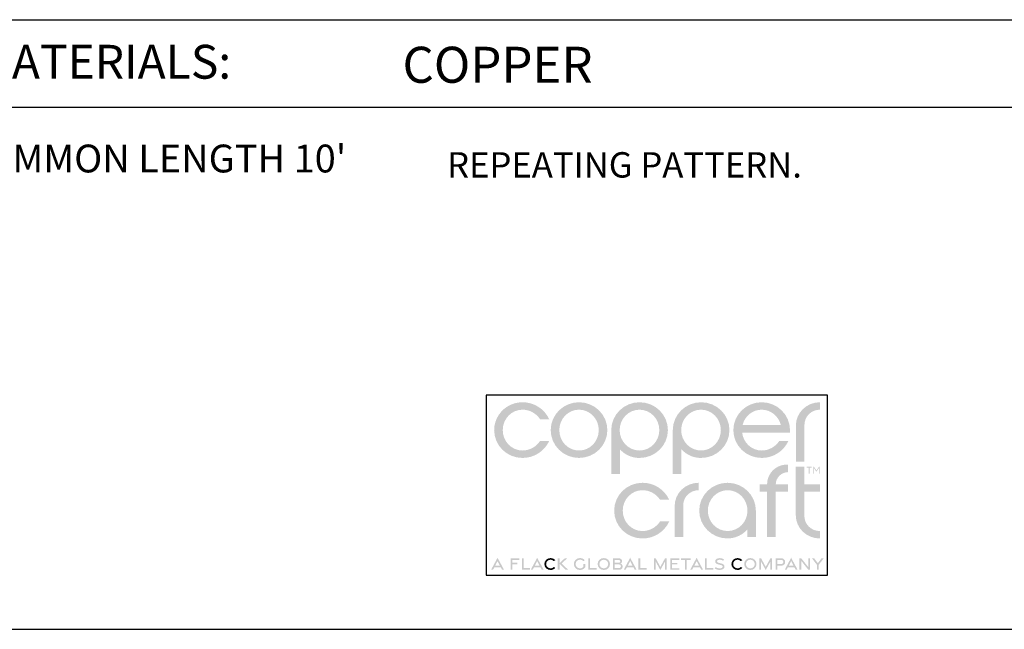
# Model space of a CAD drawing. Extents: x 65.3 to 83.8, y 8.2 to 19.2.
# Drawn here: x 77.2 to 80.9, y 8.2 to 10.4 of the extents above; entities that cross this region are included whole.
import ezdxf

# ---------------------------------------------------------------- set-up
doc = ezdxf.new("R2010")
doc.units = 0
doc.header["$MEASUREMENT"] = 0
doc.layers.get('0').update_dxf_attribs({"linetype": 'CONTINUOUS'})
doc.layers.get('DEFPOINTS').update_dxf_attribs({"color": 5, "linetype": 'CONTINUOUS'})
doc.layers.add('2', color=1, linetype='CONTINUOUS')
doc.styles.add('A', font='AU101S01')

msp = doc.modelspace()

# ---------------------------------------------------------------- hatches: boundary and pattern name
h = msp.add_hatch(color=256)
h.dxf.hatch_style = 1
edge = h.paths.add_edge_path()
edge.add_spline(control_points=[(80.12670943396503, 8.942676878632817), (80.12670943396503, 8.974423406410601), (80.15232054507615, 8.998951184188378), (80.18406360063173, 8.998951184188378)], knot_values=[0, 0, 0, 0, 1, 1, 1, 1], degree=3, periodic=0)
edge.add_line((80.18406360063173, 8.998951184188378), (80.18406360063173, 9.02636437863282))
edge.add_spline(control_points=[(80.18406360063173, 9.026364378632813), (80.1350080450762, 9.026364378632813), (80.09496637840951, 8.988489378632813), (80.09496637840951, 8.93943035085504)], knot_values=[0, 0, 0, 0, 1, 1, 1, 1], degree=3, periodic=0)
edge.add_line((80.09496637840951, 8.93943035085504), (80.09496637840951, 8.80705491248839))
edge.add_line((80.09496637840951, 8.80705491248839), (80.12670943396509, 8.80705491248839))
edge.add_line((80.12670943396503, 8.80705491248839), (80.12670943396503, 8.942676878632824))
edge = h.paths.add_edge_path()
edge.add_line((80.06749500997583, 8.883502822742877), (80.03364852808383, 8.883502822742877))
edge.add_arc((79.96846470358216, 8.925962620761048), 0.07779309368069805, 270.1853626059847, 326.92036234418555, ccw=False)
edge.add_spline(control_points=[(79.96871637840948, 8.84816993418837), (79.93156360063173, 8.84816993418837), (79.90054276729839, 8.877027573077264), (79.89657401729838, 8.914541461966145)], knot_values=[0, 0, 0, 0, 1, 1, 1, 1], degree=3, periodic=0)
edge.add_line((79.89657401729838, 8.914541461966145), (80.07296637840952, 8.914541461966145))
edge.add_spline(control_points=[(80.07296637840952, 8.914541461966145), (80.07332748952061, 8.917426878632817), (80.07332748952061, 8.920312295299489), (80.07332748952061, 8.923558823077265)], knot_values=[0, 0, 0, 0, 1, 1, 1, 1], degree=3, periodic=0)
edge.add_spline(control_points=[(80.07332748952061, 8.923558823077265), (80.07332748952061, 8.98019423974393), (80.02643165618727, 9.026364378632813), (79.96871637840948, 9.026364378632813)], knot_values=[0, 0, 0, 0, 1, 1, 1, 1], degree=3, periodic=0)
edge.add_spline(control_points=[(79.96871637840948, 9.026364378632813), (79.91100110063175, 9.026364378632813), (79.86410873952062, 8.98019423974393), (79.86410873952062, 8.923558823077265)], knot_values=[0, 0, 0, 0, 1, 1, 1, 1], degree=3, periodic=0)
edge.add_spline(control_points=[(79.86410873952062, 8.923558823077265), (79.86410873952062, 8.866926878632817), (79.91100110063175, 8.820756739743935), (79.96871637840948, 8.820756739743935)], knot_values=[0, 0, 0, 0, 1, 1, 1, 1], degree=3, periodic=0)
edge.add_arc((79.96932670951693, 8.928920572399882), 0.1081655545859548, 269.6767031587598, 335.1722899883945)
edge = h.paths.add_edge_path(flags=16)
edge.add_spline(control_points=[(79.8980184617428, 8.941958128632812), (79.90595248952062, 8.974781045299487), (79.93444901729842, 8.998951184188378), (79.96871637840948, 8.998951184188378)], knot_values=[0, 0, 0, 0, 1, 1, 1, 1], degree=3, periodic=0)
edge.add_spline(control_points=[(79.96871637840948, 8.998951184188378), (80.00262610063172, 8.998951184188378), (80.03148373952061, 8.974781045299487), (80.03941776729837, 8.941958128632812)], knot_values=[0, 0, 0, 0, 1, 1, 1, 1], degree=3, periodic=0)
edge.add_line((80.03941776729837, 8.941958128632812), (79.8980184617428, 8.941958128632812))
edge = h.paths.add_edge_path()
edge.add_spline(control_points=[(79.74507401729838, 8.820756739743935), (79.8027858228539, 8.820756739743935), (79.84968165618724, 8.866926878632817), (79.84968165618724, 8.923558823077265)], knot_values=[0, 0, 0, 0, 1, 1, 1, 1], degree=3, periodic=0)
edge.add_spline(control_points=[(79.84968165618724, 8.923558823077265), (79.84968165618724, 8.98019423974393), (79.8027858228539, 9.026364378632813), (79.74507401729838, 9.026364378632813)], knot_values=[0, 0, 0, 0, 1, 1, 1, 1], degree=3, periodic=0)
edge.add_spline(control_points=[(79.74507401729838, 9.026364378632813), (79.68735873952059, 9.026364378632813), (79.64046290618725, 8.98019423974393), (79.64046290618725, 8.923558823077265)], knot_values=[0, 0, 0, 0, 1, 1, 1, 1], degree=3, periodic=0)
edge.add_line((79.64046290618725, 8.923558823077265), (79.64046290618725, 8.761251697065042))
edge.add_line((79.64046290618725, 8.761251697065042), (79.67220714554034, 8.761251697065042))
edge.add_line((79.67220714554034, 8.761251697065042), (79.67220714554034, 8.852874430130406))
edge.add_arc((79.74389200388677, 8.91679222545816), 0.09604271693212055, 221.7217882329629, 270.705500870879)
edge = h.paths.add_edge_path(flags=16)
edge.add_spline(control_points=[(79.74471290618729, 8.84816993418837), (79.7043101284095, 8.84816993418837), (79.6714872117428, 8.88207618418837), (79.6714872117428, 8.923558823077265)], knot_values=[0, 0, 0, 0, 1, 1, 1, 1], degree=3, periodic=0)
edge.add_spline(control_points=[(79.6714872117428, 8.923558823077265), (79.6714872117428, 8.965041461966145), (79.7043101284095, 8.998951184188378), (79.74471290618729, 8.998951184188378)], knot_values=[0, 0, 0, 0, 1, 1, 1, 1], degree=3, periodic=0)
edge.add_spline(control_points=[(79.74471290618729, 8.998951184188378), (79.78511221174287, 8.998951184188378), (79.81793860063172, 8.965041461966145), (79.81793860063172, 8.923558823077265)], knot_values=[0, 0, 0, 0, 1, 1, 1, 1], degree=3, periodic=0)
edge.add_spline(control_points=[(79.81793860063172, 8.923558823077265), (79.81793860063172, 8.88207618418837), (79.78511221174287, 8.84816993418837), (79.74471290618729, 8.84816993418837)], knot_values=[0, 0, 0, 0, 1, 1, 1, 1], degree=3, periodic=0)
edge = h.paths.add_edge_path()
edge.add_spline(control_points=[(79.5178205450762, 8.820756739743935), (79.57553582285394, 8.820756739743935), (79.62242818396507, 8.866926878632817), (79.62242818396507, 8.923558823077265)], knot_values=[0, 0, 0, 0, 1, 1, 1, 1], degree=3, periodic=0)
edge.add_spline(control_points=[(79.62242818396507, 8.923558823077265), (79.62242818396507, 8.98019423974393), (79.57553582285394, 9.026364378632813), (79.5178205450762, 9.026364378632813)], knot_values=[0, 0, 0, 0, 1, 1, 1, 1], degree=3, periodic=0)
edge.add_spline(control_points=[(79.5178205450762, 9.026364378632813), (79.46010526729842, 9.026364378632813), (79.41321290618728, 8.98019423974393), (79.41321290618728, 8.923558823077265)], knot_values=[0, 0, 0, 0, 1, 1, 1, 1], degree=3, periodic=0)
edge.add_line((79.41321290618728, 8.923558823077265), (79.41321290618728, 8.761251697065042))
edge.add_line((79.41321290618728, 8.761251697065042), (79.44495714554037, 8.761251697065042))
edge.add_line((79.44495714554037, 8.761251697065042), (79.44495714554037, 8.852874430130406))
edge.add_arc((79.51664200388674, 8.91679222545816), 0.0960427169321206, 221.7217882329629, 270.703094758713)
edge = h.paths.add_edge_path(flags=16)
edge.add_spline(control_points=[(79.51745943396506, 8.84816993418837), (79.47706012840953, 8.84816993418837), (79.44423373952063, 8.88207618418837), (79.44423373952063, 8.923558823077265)], knot_values=[0, 0, 0, 0, 1, 1, 1, 1], degree=3, periodic=0)
edge.add_spline(control_points=[(79.44423373952063, 8.923558823077265), (79.44423373952063, 8.965041461966145), (79.47706012840953, 8.998951184188378), (79.51745943396506, 8.998951184188378)], knot_values=[0, 0, 0, 0, 1, 1, 1, 1], degree=3, periodic=0)
edge.add_spline(control_points=[(79.51745943396506, 8.998951184188378), (79.55785873952058, 8.998951184188378), (79.59068512840949, 8.965041461966145), (79.59068512840949, 8.923558823077265)], knot_values=[0, 0, 0, 0, 1, 1, 1, 1], degree=3, periodic=0)
edge.add_spline(control_points=[(79.59068512840949, 8.923558823077265), (79.59068512840949, 8.88207618418837), (79.55785873952058, 8.84816993418837), (79.51745943396506, 8.84816993418837)], knot_values=[0, 0, 0, 0, 1, 1, 1, 1], degree=3, periodic=0)
edge = h.paths.add_edge_path()
edge.add_spline(control_points=[(79.29417471174284, 8.820756739743935), (79.35188998952057, 8.820756739743935), (79.39878582285391, 8.866926878632817), (79.39878582285391, 8.923558823077265)], knot_values=[0, 0, 0, 0, 1, 1, 1, 1], degree=3, periodic=0)
edge.add_spline(control_points=[(79.39878582285391, 8.923558823077265), (79.39878582285391, 8.98019423974393), (79.35188998952057, 9.026364378632813), (79.29417471174284, 9.026364378632813)], knot_values=[0, 0, 0, 0, 1, 1, 1, 1], degree=3, periodic=0)
edge.add_spline(control_points=[(79.29417471174284, 9.026364378632813), (79.23645943396505, 9.026364378632813), (79.18956707285392, 8.98019423974393), (79.18956707285392, 8.923558823077265)], knot_values=[0, 0, 0, 0, 1, 1, 1, 1], degree=3, periodic=0)
edge.add_spline(control_points=[(79.18956707285392, 8.923558823077265), (79.18956707285392, 8.866926878632817), (79.23645943396505, 8.820756739743935), (79.29417471174284, 8.820756739743935)], knot_values=[0, 0, 0, 0, 1, 1, 1, 1], degree=3, periodic=0)
edge = h.paths.add_edge_path(flags=16)
edge.add_spline(control_points=[(79.29417471174284, 8.84816993418837), (79.25377540618726, 8.84816993418837), (79.2213101284095, 8.881715073077267), (79.2213101284095, 8.923558823077265)], knot_values=[0, 0, 0, 0, 1, 1, 1, 1], degree=3, periodic=0)
edge.add_spline(control_points=[(79.2213101284095, 8.923558823077265), (79.2213101284095, 8.965041461966145), (79.25377540618726, 8.998951184188378), (79.29417471174284, 8.998951184188378)], knot_values=[0, 0, 0, 0, 1, 1, 1, 1], degree=3, periodic=0)
edge.add_spline(control_points=[(79.29417471174284, 8.998951184188378), (79.33457748952057, 8.998951184188378), (79.36704276729839, 8.965041461966145), (79.36704276729839, 8.923558823077265)], knot_values=[0, 0, 0, 0, 1, 1, 1, 1], degree=3, periodic=0)
edge.add_spline(control_points=[(79.36704276729839, 8.923558823077265), (79.36704276729839, 8.881715073077267), (79.33457748952057, 8.84816993418837), (79.29417471174284, 8.84816993418837)], knot_values=[0, 0, 0, 0, 1, 1, 1, 1], degree=3, periodic=0)
edge = h.paths.add_edge_path()
edge.add_spline(control_points=[(79.0124559617428, 8.923558823077265), (79.0124559617428, 8.965041461966145), (79.04492123952062, 8.998951184188378), (79.0853205450762, 8.998951184188378)], knot_values=[0, 0, 0, 0, 1, 1, 1, 1], degree=3, periodic=0)
edge.add_arc((79.08506887024882, 8.9211584976157), 0.07779309368069973, 33.07963765581428, 89.81463739400681, ccw=False)
edge.add_line((79.15025269475049, 8.963618295633871), (79.18409917664249, 8.963618295633871))
edge.add_arc((79.0859308761836, 8.918200545976852), 0.1081655545859543, 24.82771001160607, 90.32329684124068)
edge.add_line((79.0853205450762, 9.026364378632813), (79.06987545105753, 9.025246490036103))
edge.add_line((79.06987545105747, 9.025246490036103), (79.05512962763734, 9.02200012660844))
edge.add_line((79.05512962763734, 9.02200012660844), (79.04124567186054, 9.01678624189352))
edge.add_line((79.04124567186054, 9.01678624189352), (79.02838618077195, 9.00976578943505))
edge.add_line((79.028386180772, 9.009765789435058), (79.01671375141646, 9.001099722776736))
edge.add_line((79.0167137514164, 9.001099722776736), (79.00639098083875, 8.990948995462269))
edge.add_line((79.00639098083875, 8.990948995462269), (78.99758046608375, 8.979474561035353))
edge.add_line((78.99758046608375, 8.979474561035353), (78.9904448041963, 8.966837373039688))
edge.add_line((78.9904448041963, 8.966837373039702), (78.98514659222118, 8.953198385019))
edge.add_line((78.98514659222118, 8.953198385019), (78.98184842720323, 8.93871855051696))
edge.add_line((78.98184842720323, 8.938718550516946), (78.98071290618728, 8.923558823077258))
edge.add_spline(control_points=[(78.98071290618728, 8.923558823077265), (78.98071290618728, 8.866565767521713), (79.02760526729841, 8.820756739743935), (79.0853205450762, 8.820756739743935)], knot_values=[0, 0, 0, 0, 1, 1, 1, 1], degree=3, periodic=0)
edge.add_arc((79.0859308761836, 8.928917100177664), 0.1081655545859547, 269.6990440878836, 335.1722899883945)
edge.add_line((79.18409917664249, 8.883499350520658), (79.15025269475049, 8.883499350520658))
edge.add_arc((79.08506887024882, 8.92595914853883), 0.07779309368069802, 270.21217127988075, 326.92036234418555, ccw=False)
edge.add_spline(control_points=[(79.0853205450762, 8.84816993418837), (79.04492123952062, 8.84816993418837), (79.0124559617428, 8.881715073077267), (79.0124559617428, 8.923558823077265)], knot_values=[0, 0, 0, 0, 1, 1, 1, 1], degree=3, periodic=0)
h = msp.add_hatch(color=256)
h.dxf.hatch_style = 1
edge = h.paths.add_edge_path()
edge.add_spline(control_points=[(79.52852471174285, 8.550857781410592), (79.48812540618727, 8.550857781410592), (79.4556601284095, 8.584406392521707), (79.4556601284095, 8.626246670299487)], knot_values=[0, 0, 0, 0, 1, 1, 1, 1], degree=3, periodic=0)
edge.add_spline(control_points=[(79.4556601284095, 8.626246670299487), (79.4556601284095, 8.667729309188367), (79.48812540618727, 8.7016390314106), (79.52852471174285, 8.7016390314106)], knot_values=[0, 0, 0, 0, 1, 1, 1, 1], degree=3, periodic=0)
edge.add_arc((79.52827303691546, 8.62384981706014), 0.07779309368069798, 33.07963765581451, 89.78808250600679, ccw=False)
edge.add_line((79.59345686141714, 8.666309615078312), (79.62730334330914, 8.666309615078312))
edge.add_arc((79.5291350428503, 8.620891865421306), 0.1081655545859547, 24.82771001160544, 90.30112598374178)
edge.add_spline(control_points=[(79.52852471174285, 8.729052225855035), (79.47080943396506, 8.729052225855035), (79.42391707285398, 8.682882086966153), (79.42391707285398, 8.626246670299487)], knot_values=[0, 0, 0, 0, 1, 1, 1, 1], degree=3, periodic=0)
edge.add_spline(control_points=[(79.42391707285398, 8.626246670299487), (79.42391707285398, 8.569253614743936), (79.47080943396506, 8.523444586966157), (79.52852471174285, 8.523444586966157)], knot_values=[0, 0, 0, 0, 1, 1, 1, 1], degree=3, periodic=0)
edge.add_arc((79.5291350428503, 8.631608419622104), 0.1081655545859548, 269.6767031587598, 335.1722899883945)
edge.add_line((79.6273033433092, 8.586190669965099), (79.5934568614172, 8.586190669965099))
edge.add_arc((79.52827303691546, 8.62865046798327), 0.07779309368069805, 270.1853626059854, 326.92036234418555, ccw=False)
edge = h.paths.add_edge_path()
edge.add_spline(control_points=[(79.67894485063172, 8.645364725855039), (79.67894485063172, 8.677111253632823), (79.70455596174284, 8.7016390314106), (79.73629901729836, 8.7016390314106)], knot_values=[0, 0, 0, 0, 1, 1, 1, 1], degree=3, periodic=0)
edge.add_line((79.73629901729836, 8.7016390314106), (79.73629901729836, 8.729052225855042))
edge.add_spline(control_points=[(79.73629901729836, 8.729052225855035), (79.68723998952063, 8.729052225855035), (79.64720179507614, 8.691177225855036), (79.64720179507614, 8.642118198077263)], knot_values=[0, 0, 0, 0, 1, 1, 1, 1], degree=3, periodic=0)
edge.add_line((79.64720179507614, 8.642118198077263), (79.64720179507614, 8.52855053343584))
edge.add_line((79.64720179507614, 8.52855053343584), (79.67894485063172, 8.52855053343584))
edge.add_line((79.67894485063172, 8.52855053343584), (79.67894485063172, 8.645364725855039))
edge = h.paths.add_edge_path()
edge.add_spline(control_points=[(79.9473129061873, 8.626246670299487), (79.9473129061873, 8.682882086966153), (79.90042054507617, 8.729052225855035), (79.84270526729838, 8.729052225855035)], knot_values=[0, 0, 0, 0, 1, 1, 1, 1], degree=3, periodic=0)
edge.add_spline(control_points=[(79.84270526729838, 8.729052225855035), (79.7849899895206, 8.729052225855035), (79.73809762840946, 8.682882086966153), (79.73809762840946, 8.626246670299487)], knot_values=[0, 0, 0, 0, 1, 1, 1, 1], degree=3, periodic=0)
edge.add_spline(control_points=[(79.73809762840946, 8.626246670299487), (79.73809762840946, 8.56961472585504), (79.7849899895206, 8.523444586966157), (79.84270526729838, 8.523444586966157)], knot_values=[0, 0, 0, 0, 1, 1, 1, 1], degree=3, periodic=0)
edge.add_arc((79.84180540663348, 8.622853239113375), 0.09941272489447474, 270.5186350378671, 318.4698243678035)
edge.add_line((79.91622643246271, 8.556941170525924), (79.91622643246271, 8.528845097132042))
edge.add_line((79.91622643246271, 8.528845097132042), (79.9473129061873, 8.528845097132042))
edge.add_line((79.9473129061873, 8.528845097132042), (79.9473129061873, 8.62624667029948))
edge = h.paths.add_edge_path(flags=16)
edge.add_spline(control_points=[(79.84306637840947, 8.550857781410592), (79.80266707285395, 8.550857781410592), (79.76984068396504, 8.584764031410593), (79.76984068396504, 8.626246670299487)], knot_values=[0, 0, 0, 0, 1, 1, 1, 1], degree=3, periodic=0)
edge.add_spline(control_points=[(79.76984068396504, 8.626246670299487), (79.76984068396504, 8.667729309188367), (79.80266707285395, 8.7016390314106), (79.84306637840947, 8.7016390314106)], knot_values=[0, 0, 0, 0, 1, 1, 1, 1], degree=3, periodic=0)
edge.add_spline(control_points=[(79.84306637840947, 8.7016390314106), (79.88346568396506, 8.7016390314106), (79.9162920728539, 8.667729309188367), (79.9162920728539, 8.626246670299487)], knot_values=[0, 0, 0, 0, 1, 1, 1, 1], degree=3, periodic=0)
edge.add_spline(control_points=[(79.9162920728539, 8.626246670299487), (79.9162920728539, 8.584764031410593), (79.88346568396506, 8.550857781410592), (79.84306637840947, 8.550857781410592)], knot_values=[0, 0, 0, 0, 1, 1, 1, 1], degree=3, periodic=0)
h.paths.add_polyline_path([(80.02058487830809, 8.696254697342376), (80.06634510205217, 8.696254697342376), (80.06634510205217, 8.723646796599375), (80.02070029991066, 8.723646796599375, -0.4055971433733195), (80.06638582905688, 8.768354630697964), (80.06638582905688, 8.795895651261311, 0.4327383931646832), (79.98880178429701, 8.723646796599375), (79.96176396770451, 8.723646796599375), (79.96176396770451, 8.696254697342376), (79.98879914874666, 8.696254697342376), (79.98879914874666, 8.528859960014124), (80.02058487830809, 8.528859960014124)])
edge = h.paths.add_edge_path()
edge.add_line((80.12625269657937, 8.69633571582856), (80.18368715266067, 8.69633571582856))
edge.add_line((80.18368715266067, 8.69633571582856), (80.18368715266067, 8.723635689846994))
edge.add_line((80.18368715266067, 8.723635689846994), (80.12625269657937, 8.723635689846994))
edge.add_line((80.12625269657937, 8.723635689846994), (80.12625269657937, 8.7885261863592))
edge.add_line((80.12625269657937, 8.788526186359185), (80.09455596174283, 8.788526186359185))
edge.add_line((80.09455596174283, 8.788526186359185), (80.09455596174283, 8.610375142521697))
edge.add_spline(control_points=[(80.09455596174283, 8.610375142521711), (80.09455596174283, 8.561319586966157), (80.13459762840952, 8.523444586966157), (80.18365318396505, 8.523444586966157)], knot_values=[0, 0, 0, 0, 1, 1, 1, 1], degree=3, periodic=0)
edge.add_line((80.18365318396505, 8.523444586966157), (80.18365318396505, 8.550857781410606))
edge.add_spline(control_points=[(80.18365318396505, 8.550857781410592), (80.15191012840953, 8.550857781410592), (80.12629901729835, 8.57538555918837), (80.12629901729835, 8.607128614743935)], knot_values=[0, 0, 0, 0, 1, 1, 1, 1], degree=3, periodic=0)
edge.add_line((80.12629901729835, 8.607128614743935), (80.12625269657931, 8.69633571582856))
h = msp.add_hatch(color=256)
h.dxf.hatch_style = 1
h.paths.add_polyline_path([(80.15384935837105, 8.787954325999586), (80.13439312097952, 8.787954325999586), (80.13439312097952, 8.785389197291671), (80.14271152254523, 8.785389197291671), (80.14271152254523, 8.763232511688237), (80.14554752976616, 8.763232511688237), (80.14554752976616, 8.785389197291671), (80.15384935837105, 8.785389197291671)])
h.paths.add_polyline_path([(80.16190654588954, 8.787979356601632), (80.15902588934492, 8.787979356601632), (80.15902588934492, 8.763232511688237), (80.1618618965658, 8.763232511688237), (80.1618618965658, 8.783190068017198), (80.170915337624, 8.769871870090796), (80.1799687786822, 8.783190068017198), (80.1799687786822, 8.763232511688237), (80.18280478590302, 8.763232511688237), (80.18280478590302, 8.787979356601632), (80.1799241293584, 8.787979356601632), (80.170915337624, 8.774481465905943)])
h = msp.add_hatch(color=256)
h.dxf.hatch_style = 1
h.paths.add_polyline_path([(78.99324277411577, 8.452050501951383), (78.96928966703442, 8.407745004762326), (78.97639233637264, 8.407745004762326), (78.98133537308777, 8.417043858026112), (79.00515017514371, 8.417043858026112), (79.01009321185884, 8.407745004762326), (79.01719588119713, 8.407745004762326)])
h.paths.add_polyline_path([(79.00226672248229, 8.42259991276817), (78.98421882574925, 8.42259991276817), (78.99324277411577, 8.439727633305942)], flags=16)
h.paths.add_polyline_path([(79.0663672041097, 8.433495752308822), (79.04828301873292, 8.433495752308822), (79.04828301873292, 8.444321410721123), (79.073725412666, 8.444321410721123), (79.073725412666, 8.450358065337518), (79.04169133674426, 8.450358065337518), (79.04169133674426, 8.407804502472594), (79.04828301873292, 8.407804502472594), (79.04828301873292, 8.427628015771255), (79.0663672041097, 8.427628015771255)])
h.paths.add_polyline_path([(79.08967608901904, 8.450369202877859), (79.08305808253326, 8.450369202877859), (79.08305808253326, 8.40777476131445), (79.11358226715637, 8.40777476131445), (79.11358226715637, 8.41379723038363), (79.08967608901904, 8.41379723038363)])
h.paths.add_polyline_path([(79.13966351849692, 8.452050501951383), (79.11571041141556, 8.407745004762326), (79.12281308075384, 8.407745004762326), (79.12775611746892, 8.417043858026112), (79.15157091952491, 8.417043858026112), (79.15651395623999, 8.407745004762326), (79.16361662557827, 8.407745004762326)])
h.paths.add_polyline_path([(79.1306395701304, 8.42259991276817), (79.13966351849692, 8.439727633305942), (79.14868746686344, 8.42259991276817)], flags=16)
h.paths.add_polyline_path([(79.2295437854792, 8.431235301138152), (79.2509234676314, 8.450369202877859), (79.24174487489117, 8.450369202877859), (79.22232195890254, 8.432601422196477), (79.22232195890254, 8.450369202877859), (79.21570395241682, 8.450369202877859), (79.21570395241682, 8.40776762620741), (79.22232195890254, 8.40776762620741), (79.22232195890254, 8.429882773837939), (79.24516143678929, 8.40776762620741), (79.25431053282236, 8.40776762620741)])
h = msp.add_hatch(color=256)
h.dxf.hatch_style = 1
edge = h.paths.add_edge_path()
edge.add_spline(control_points=[(79.17268165618728, 8.429081392521702), (79.17268165618728, 8.438189031410595), (79.1797511006317, 8.44489042029948), (79.18878929507613, 8.44489042029948)], knot_values=[0, 0, 0, 0, 1, 1, 1, 1], degree=3, periodic=0)
edge.add_arc((79.1889604603987, 8.428144460203704), 0.01674683483817896, 42.758684812782576, 90.58561641222951, ccw=False)
edge.add_line((79.20125631493144, 8.439514088095926), (79.20632784247826, 8.443467399214754))
edge.add_arc((79.18894608866279, 8.427359848276545), 0.0236976488902834, 42.8210581304942, 90.33711945464535)
edge.add_spline(control_points=[(79.18880665618727, 8.451057086966152), (79.1759490172984, 8.451057086966152), (79.16614346174285, 8.441400836966146), (79.16614346174285, 8.429070975855034)], knot_values=[0, 0, 0, 0, 1, 1, 1, 1], degree=3, periodic=0)
edge.add_spline(control_points=[(79.16614346174285, 8.429070975855034), (79.16614346174285, 8.416692503632824), (79.1759247117428, 8.40708486474393), (79.18880665618727, 8.40708486474393)], knot_values=[0, 0, 0, 0, 1, 1, 1, 1], degree=3, periodic=0)
edge.add_arc((79.18887315925772, 8.430905938939368), 0.02382116702605039, 269.840043512243, 317.1164556449623)
edge.add_line((79.2063278424782, 8.414695385828658), (79.20125631493138, 8.418648696947486))
edge.add_arc((79.18881523414515, 8.430223552308412), 0.01699287402873896, 269.9125398238924, 317.06569316471086, ccw=False)
edge.add_spline(control_points=[(79.18878929507613, 8.413230698077264), (79.1797511006317, 8.413230698077264), (79.17268165618728, 8.41993208696615), (79.17268165618728, 8.429081392521702)], knot_values=[0, 0, 0, 0, 1, 1, 1, 1], degree=3, periodic=0)
h = msp.add_hatch(color=256)
h.dxf.hatch_style = 1
edge = h.paths.add_edge_path()
edge.add_line((79.31716366494274, 8.416967818074973), (79.31716366494274, 8.429227588235804))
edge.add_line((79.31716366494274, 8.429227588235797), (79.31059184260127, 8.429227588235797))
edge.add_line((79.31059184260127, 8.429227588235797), (79.31059184260127, 8.419036974493984))
edge.add_arc((79.29775227993846, 8.430137493362558), 0.01697279848828637, 269.8905269781185, 319.15475456604605, ccw=False)
edge.add_spline(control_points=[(79.29771985063175, 8.413164725855047), (79.28855318396504, 8.413164725855047), (79.28150457285395, 8.420039725855041), (79.28150457285395, 8.429036253632823)], knot_values=[0, 0, 0, 0, 1, 1, 1, 1], degree=3, periodic=0)
edge.add_spline(control_points=[(79.28150457285395, 8.429036253632823), (79.28150457285395, 8.438081392521703), (79.28846637840954, 8.444952920299478), (79.2976365172984, 8.444952920299478)], knot_values=[0, 0, 0, 0, 1, 1, 1, 1], degree=3, periodic=0)
edge.add_spline(control_points=[(79.2976365172984, 8.444952920299478), (79.30279971174284, 8.444952920299478), (79.30726498952058, 8.442900836966153), (79.31026846174282, 8.43952930918838)], knot_values=[0, 0, 0, 0, 1, 1, 1, 1], degree=3, periodic=0)
edge.add_line((79.31026846174282, 8.43952930918838), (79.31530318396503, 8.443508475855047))
edge.add_spline(control_points=[(79.31530318396503, 8.443508475855047), (79.31113304507616, 8.44817861474393), (79.30492818396507, 8.45111958696615), (79.29765387840948, 8.45111958696615)], knot_values=[0, 0, 0, 0, 1, 1, 1, 1], degree=3, periodic=0)
edge.add_spline(control_points=[(79.29765387840948, 8.45111958696615), (79.28464346174283, 8.45111958696615), (79.27496985063172, 8.441314031410592), (79.27496985063172, 8.429025836966154)], knot_values=[0, 0, 0, 0, 1, 1, 1, 1], degree=3, periodic=0)
edge.add_spline(control_points=[(79.27496985063172, 8.429025836966154), (79.27496985063172, 8.416779309188378), (79.28473026729839, 8.407018892521712), (79.29773721174283, 8.407018892521712)], knot_values=[0, 0, 0, 0, 1, 1, 1, 1], degree=3, periodic=0)
edge.add_arc((79.29781404176319, 8.430809558733351), 0.02379079026946861, 269.8149685862577, 324.4219885501806)
h.paths.add_polyline_path([(79.3587755479218, 8.41379723038363), (79.33486936978451, 8.41379723038363), (79.33486936978451, 8.450369202877859), (79.32825136329879, 8.450369202877859), (79.32825136329879, 8.40777476131445), (79.3587755479218, 8.40777476131445)])
edge = h.paths.add_edge_path()
edge.add_spline(control_points=[(79.38568860063171, 8.406998059188375), (79.39874068396509, 8.406998059188375), (79.4085011006317, 8.416803614743934), (79.4085011006317, 8.429070975855034)], knot_values=[0, 0, 0, 0, 1, 1, 1, 1], degree=3, periodic=0)
edge.add_spline(control_points=[(79.4085011006317, 8.429070975855034), (79.4085011006317, 8.44138347585504), (79.39874068396509, 8.451143892521706), (79.38568860063171, 8.451143892521706)], knot_values=[0, 0, 0, 0, 1, 1, 1, 1], degree=3, periodic=0)
edge.add_spline(control_points=[(79.38568860063171, 8.451143892521706), (79.37267818396506, 8.451143892521706), (79.3629177672984, 8.44138347585504), (79.3629177672984, 8.429070975855034)], knot_values=[0, 0, 0, 0, 1, 1, 1, 1], degree=3, periodic=0)
edge.add_spline(control_points=[(79.3629177672984, 8.429070975855034), (79.3629177672984, 8.416803614743934), (79.37267818396506, 8.406998059188375), (79.38568860063171, 8.406998059188375)], knot_values=[0, 0, 0, 0, 1, 1, 1, 1], degree=3, periodic=0)
edge = h.paths.add_edge_path(flags=16)
edge.add_spline(control_points=[(79.38567123952063, 8.413164725855047), (79.37652540618726, 8.413164725855047), (79.36945596174283, 8.420039725855041), (79.36945596174283, 8.429060559188379)], knot_values=[0, 0, 0, 0, 1, 1, 1, 1], degree=3, periodic=0)
edge.add_spline(control_points=[(79.36945596174283, 8.429060559188379), (79.36945596174283, 8.438123059188378), (79.37652540618726, 8.444998059188372), (79.38567123952063, 8.444998059188372)], knot_values=[0, 0, 0, 0, 1, 1, 1, 1], degree=3, periodic=0)
edge.add_spline(control_points=[(79.38567123952063, 8.444998059188372), (79.39486221174283, 8.444998059188372), (79.40193165618732, 8.438123059188378), (79.40193165618732, 8.429060559188379)], knot_values=[0, 0, 0, 0, 1, 1, 1, 1], degree=3, periodic=0)
edge.add_spline(control_points=[(79.40193165618732, 8.429060559188379), (79.40193165618732, 8.420039725855041), (79.39486221174283, 8.413164725855047), (79.38567123952063, 8.413164725855047)], knot_values=[0, 0, 0, 0, 1, 1, 1, 1], degree=3, periodic=0)
edge = h.paths.add_edge_path()
edge.add_spline(control_points=[(79.44126498952059, 8.40781055918837), (79.45035179507616, 8.40781055918837), (79.45517818396505, 8.411737642521707), (79.45517818396505, 8.419675142521704)], knot_values=[0, 0, 0, 0, 1, 1, 1, 1], degree=3, periodic=0)
edge.add_spline(control_points=[(79.45517818396505, 8.419675142521704), (79.45517818396505, 8.4265640314106), (79.45119554507616, 8.429911253632817), (79.44701846174283, 8.430869586966146)], knot_values=[0, 0, 0, 0, 1, 1, 1, 1], degree=3, periodic=0)
edge.add_spline(control_points=[(79.44701846174283, 8.430869586966146), (79.45025457285394, 8.43192167029948), (79.4530462395206, 8.43475153141059), (79.4530462395206, 8.439682086966151)], knot_values=[0, 0, 0, 0, 1, 1, 1, 1], degree=3, periodic=0)
edge.add_spline(control_points=[(79.4530462395206, 8.439682086966151), (79.4530462395206, 8.446626531410594), (79.44808096174282, 8.450355698077267), (79.43918165618729, 8.450355698077267)], knot_values=[0, 0, 0, 0, 1, 1, 1, 1], degree=3, periodic=0)
edge.add_line((79.43918165618729, 8.450355698077267), (79.41944047753529, 8.450355698077267))
edge.add_line((79.41944047753529, 8.450355698077267), (79.41944047753529, 8.407810559188377))
edge.add_line((79.41944047753529, 8.40781055918837), (79.44126498952059, 8.40781055918837))
edge = h.paths.add_edge_path(flags=16)
edge.add_line((79.42544742197978, 8.41381750363282), (79.42544742197978, 8.427657781410595))
edge.add_line((79.42544742197978, 8.427657781410595), (79.4406191561873, 8.427657781410595))
edge.add_spline(control_points=[(79.44061915618724, 8.427657781410595), (79.44594207285397, 8.427657781410595), (79.44877540618731, 8.425112642521704), (79.44874068396504, 8.420706392521701)], knot_values=[0, 0, 0, 0, 1, 1, 1, 1], degree=3, periodic=0)
edge.add_spline(control_points=[(79.44874068396504, 8.420706392521701), (79.44873373952063, 8.416070975855042), (79.4460462395206, 8.41381750363282), (79.4410462395206, 8.41381750363282)], knot_values=[0, 0, 0, 0, 1, 1, 1, 1], degree=3, periodic=0)
edge.add_line((79.4410462395206, 8.41381750363282), (79.42544742197973, 8.41381750363282))
edge = h.paths.add_edge_path(flags=16)
edge.add_line((79.42544742197978, 8.433484170299486), (79.42544742197978, 8.444383475855041))
edge.add_line((79.42544742197978, 8.444383475855041), (79.43900110063177, 8.444383475855041))
edge.add_spline(control_points=[(79.43900110063171, 8.444383475855041), (79.44400110063171, 8.444383475855041), (79.44656707285398, 8.442664725855046), (79.44656707285398, 8.438907781410599)], knot_values=[0, 0, 0, 0, 1, 1, 1, 1], degree=3, periodic=0)
edge.add_spline(control_points=[(79.44656707285398, 8.438907781410599), (79.44656707285398, 8.435477225855045), (79.44375804507612, 8.433484170299486), (79.4392129061873, 8.433484170299486)], knot_values=[0, 0, 0, 0, 1, 1, 1, 1], degree=3, periodic=0)
edge.add_line((79.4392129061873, 8.433484170299486), (79.42544742197978, 8.433484170299486))
h.paths.add_polyline_path([(79.47114251662342, 8.417043858026112), (79.49495731867941, 8.417043858026112), (79.49990035539449, 8.407745004762326), (79.50700302473277, 8.407745004762326), (79.48304991765141, 8.452050501951383), (79.45909681057012, 8.407745004762326), (79.46619947990834, 8.407745004762326)])
h.paths.add_polyline_path([(79.47402596928495, 8.42259991276817), (79.48304991765141, 8.439727633305942), (79.49207386601793, 8.42259991276817)], flags=16)
h.paths.add_polyline_path([(79.52041341747437, 8.450369202877859), (79.51379541098865, 8.450369202877859), (79.51379541098865, 8.40777476131445), (79.54431959561165, 8.40777476131445), (79.54431959561165, 8.41379723038363), (79.52041341747437, 8.41379723038363)])
h.paths.add_polyline_path([(79.57716981283428, 8.450369202877859), (79.57084003816507, 8.450369202877859), (79.57084003816507, 8.40776762620741), (79.5774580446508, 8.40776762620741), (79.5774580446508, 8.43798175067429), (79.59452816326811, 8.406746120564826), (79.61159828188542, 8.43798175067429), (79.61159828188542, 8.40776762620741), (79.61821628837114, 8.40776762620741), (79.61821628837114, 8.450369202877859), (79.61188651370182, 8.450369202877859), (79.59452816326811, 8.41860615391402)])
h.paths.add_polyline_path([(79.6377679326857, 8.444377829636544), (79.66440953303956, 8.444377829636544), (79.66440953303956, 8.450369202877859), (79.63114992619998, 8.450369202877859), (79.63114992619998, 8.40776762620741), (79.66440953303956, 8.40776762620741), (79.66440953303956, 8.41375899944871), (79.6377679326857, 8.41375899944871), (79.6377679326857, 8.427633365177293), (79.65707285848006, 8.427633365177293), (79.65707285848006, 8.433451910270314), (79.6377679326857, 8.433451910270314)])
h.paths.add_polyline_path([(79.70640316773674, 8.450369202877859), (79.67028048502377, 8.450369202877859), (79.67028048502377, 8.444307001961285), (79.68503282313739, 8.444307001961285), (79.68503282313739, 8.40777476131445), (79.69165082962317, 8.40777476131445), (79.69165082962317, 8.444307001961285), (79.70640316773674, 8.444307001961285)])
h.paths.add_polyline_path([(79.72853549645518, 8.452050501951383), (79.70458238937383, 8.407745004762326), (79.71168505871205, 8.407745004762326), (79.71662809542718, 8.417043858026112), (79.74044289748312, 8.417043858026112), (79.74538593419825, 8.407745004762326), (79.75248860353653, 8.407745004762326)])
h.paths.add_polyline_path([(79.71951154808866, 8.42259991276817), (79.72853549645518, 8.439727633305942), (79.7375594448217, 8.42259991276817)], flags=16)
h.paths.add_polyline_path([(79.76592546030437, 8.450369202877859), (79.75930745381865, 8.450369202877859), (79.75930745381865, 8.40777476131445), (79.78983163844165, 8.40777476131445), (79.78983163844165, 8.41379723038363), (79.76592546030437, 8.41379723038363)])
edge = h.paths.add_edge_path()
edge.add_spline(control_points=[(79.80402540618726, 8.438987642521703), (79.80398721174285, 8.442768892521705), (79.8080601284095, 8.444848753632819), (79.81391429507616, 8.44490430918838)], knot_values=[0, 0, 0, 0, 1, 1, 1, 1], degree=3, periodic=0)
edge.add_spline(control_points=[(79.81391429507616, 8.44490430918838), (79.81850804507619, 8.444939031410591), (79.82281707285395, 8.44348764252171), (79.82657054507612, 8.441189031410595)], knot_values=[0, 0, 0, 0, 1, 1, 1, 1], degree=3, periodic=0)
edge.add_line((79.82657054507612, 8.441189031410595), (79.82993017290013, 8.446284804371771))
edge.add_arc((79.81355735674842, 8.41922942435189), 0.03162376790894627, 58.81937864049522, 90.44793159160096)
edge.add_spline(control_points=[(79.81331012840948, 8.450852225855037), (79.80392471174284, 8.45079667029949), (79.79696985063171, 8.44608486474393), (79.79700804507613, 8.439175142521712)], knot_values=[0, 0, 0, 0, 1, 1, 1, 1], degree=3, periodic=0)
edge.add_spline(control_points=[(79.79700804507613, 8.439175142521712), (79.79703929507613, 8.432914725855035), (79.80125110063173, 8.429116114743927), (79.81035873952064, 8.4270501425217)], knot_values=[0, 0, 0, 0, 1, 1, 1, 1], degree=3, periodic=0)
edge.add_line((79.81035873952064, 8.4270501425217), (79.81597679507618, 8.425768892521702))
edge.add_spline(control_points=[(79.81597679507612, 8.42576889252171), (79.82221985063174, 8.424331392521701), (79.82461568396505, 8.423005003632817), (79.8245288784095, 8.41943555918838)], knot_values=[0, 0, 0, 0, 1, 1, 1, 1], degree=3, periodic=0)
edge.add_spline(control_points=[(79.8245288784095, 8.41943555918838), (79.82444554507614, 8.415557086966153), (79.82042471174285, 8.413300142521713), (79.81448026729842, 8.41324805918837)], knot_values=[0, 0, 0, 0, 1, 1, 1, 1], degree=3, periodic=0)
edge.add_spline(control_points=[(79.81448026729842, 8.41324805918837), (79.80658295067795, 8.413697998816211), (79.80227392290018, 8.415149387705107), (79.79852045067796, 8.417447998816222)], knot_values=[0, 0, 0, 0, 1, 1, 1, 1], degree=3, periodic=0)
edge.add_line((79.79852045067796, 8.417447998816222), (79.79516082285394, 8.412352225855045))
edge.add_spline(control_points=[(79.79516082285394, 8.412352225855038), (79.80011568396506, 8.40922028141059), (79.80728582285391, 8.407272364743925), (79.81420248952062, 8.40729667029948)], knot_values=[0, 0, 0, 0, 1, 1, 1, 1], degree=3, periodic=0)
edge.add_spline(control_points=[(79.81420248952062, 8.40729667029948), (79.82436915618732, 8.407327920299487), (79.8313587395206, 8.412234170299492), (79.83132401729839, 8.419456392521703)], knot_values=[0, 0, 0, 0, 1, 1, 1, 1], degree=3, periodic=0)
edge.add_spline(control_points=[(79.83132401729839, 8.419456392521703), (79.83129276729838, 8.425942503632818), (79.82732748952057, 8.429407781410596), (79.81827887840947, 8.431442503632816)], knot_values=[0, 0, 0, 0, 1, 1, 1, 1], degree=3, periodic=0)
edge.add_line((79.81827887840947, 8.431442503632816), (79.8122788784095, 8.432796670299481))
edge.add_spline(control_points=[(79.8122788784095, 8.432796670299489), (79.8066920728539, 8.434070975855043), (79.80406012840953, 8.435699448077266), (79.80402540618726, 8.438987642521703)], knot_values=[0, 0, 0, 0, 1, 1, 1, 1], degree=3, periodic=0)
edge = h.paths.add_edge_path()
edge.add_spline(control_points=[(79.94963304507618, 8.429070975855034), (79.94963304507618, 8.44138347585504), (79.93987262840946, 8.451143892521706), (79.9268205450762, 8.451143892521706)], knot_values=[0, 0, 0, 0, 1, 1, 1, 1], degree=3, periodic=0)
edge.add_spline(control_points=[(79.9268205450762, 8.451143892521706), (79.9138101284095, 8.451143892521706), (79.90404971174283, 8.44138347585504), (79.90404971174283, 8.429070975855034)], knot_values=[0, 0, 0, 0, 1, 1, 1, 1], degree=3, periodic=0)
edge.add_spline(control_points=[(79.90404971174283, 8.429070975855034), (79.90404971174283, 8.416803614743934), (79.9138101284095, 8.406998059188375), (79.9268205450762, 8.406998059188375)], knot_values=[0, 0, 0, 0, 1, 1, 1, 1], degree=3, periodic=0)
edge.add_spline(control_points=[(79.9268205450762, 8.406998059188375), (79.93987262840946, 8.406998059188375), (79.94963304507618, 8.416803614743934), (79.94963304507618, 8.429070975855034)], knot_values=[0, 0, 0, 0, 1, 1, 1, 1], degree=3, periodic=0)
edge = h.paths.add_edge_path(flags=16)
edge.add_spline(control_points=[(79.91058443396506, 8.429060559188379), (79.91058443396506, 8.438123059188378), (79.91765387840948, 8.444998059188372), (79.92680318396506, 8.444998059188372)], knot_values=[0, 0, 0, 0, 1, 1, 1, 1], degree=3, periodic=0)
edge.add_spline(control_points=[(79.92680318396506, 8.444998059188372), (79.93599068396506, 8.444998059188372), (79.94306360063169, 8.438123059188378), (79.94306360063169, 8.429060559188379)], knot_values=[0, 0, 0, 0, 1, 1, 1, 1], degree=3, periodic=0)
edge.add_spline(control_points=[(79.94306360063169, 8.429060559188379), (79.94306360063169, 8.420039725855041), (79.93599068396506, 8.413164725855047), (79.92680318396506, 8.413164725855047)], knot_values=[0, 0, 0, 0, 1, 1, 1, 1], degree=3, periodic=0)
edge.add_spline(control_points=[(79.92680318396506, 8.413164725855047), (79.91765387840948, 8.413164725855047), (79.91058443396506, 8.420039725855041), (79.91058443396506, 8.429060559188379)], knot_values=[0, 0, 0, 0, 1, 1, 1, 1], degree=3, periodic=0)
h.paths.add_polyline_path([(80.00744541949925, 8.450369202877859), (80.00111564482998, 8.450369202877859), (79.98375729439621, 8.41860615391402), (79.9663989439625, 8.450369202877859), (79.96006916929318, 8.450369202877859), (79.96006916929318, 8.40776762620741), (79.9666871757789, 8.40776762620741), (79.9666871757789, 8.43798175067429), (79.98375729439621, 8.406746120564826), (80.00082741301352, 8.43798175067429), (80.00082741301352, 8.40776762620741), (80.00744541949925, 8.40776762620741)])
edge = h.paths.add_edge_path()
edge.add_spline(control_points=[(80.05535179507618, 8.436643892521708), (80.05535179507618, 8.44513694807727), (80.04917471174284, 8.450355698077267), (80.03988651729841, 8.450355698077267)], knot_values=[0, 0, 0, 0, 1, 1, 1, 1], degree=3, periodic=0)
edge.add_line((80.03988651729841, 8.450355698077267), (80.02041490081305, 8.450369202877859))
edge.add_line((80.02041490081305, 8.450369202877859), (80.02041490081305, 8.407767626207416))
edge.add_line((80.02041490081305, 8.40776762620741), (80.02703290729877, 8.40776762620741))
edge.add_line((80.02703290729877, 8.40776762620741), (80.02703290729877, 8.42299111474393))
edge.add_line((80.02703290729877, 8.42299111474393), (80.0402476284095, 8.42299111474393))
edge.add_spline(control_points=[(80.0402476284095, 8.42299111474393), (80.0495705450762, 8.42299111474393), (80.05535179507618, 8.42801542029948), (80.05535179507618, 8.436643892521708)], knot_values=[0, 0, 0, 0, 1, 1, 1, 1], degree=3, periodic=0)
edge = h.paths.add_edge_path(flags=16)
edge.add_spline(control_points=[(80.0399420728539, 8.444432086966152), (80.04529971174284, 8.444432086966152), (80.0486226284095, 8.441470281410595), (80.0486226284095, 8.436643892521708)], knot_values=[0, 0, 0, 0, 1, 1, 1, 1], degree=3, periodic=0)
edge.add_spline(control_points=[(80.0486226284095, 8.436643892521708), (80.0486226284095, 8.431713336966148), (80.04529971174284, 8.428852225855046), (80.0399420728539, 8.428852225855046)], knot_values=[0, 0, 0, 0, 1, 1, 1, 1], degree=3, periodic=0)
edge.add_line((80.0399420728539, 8.428852225855046), (80.02703290729872, 8.428852225855046))
edge.add_line((80.02703290729877, 8.428852225855046), (80.02703290729877, 8.444432086966152))
edge.add_line((80.02703290729877, 8.444432086966152), (80.03994207285396, 8.444432086966152))
h.paths.add_polyline_path([(80.07759536735577, 8.452050501951383), (80.05364226027436, 8.407745004762326), (80.06074492961264, 8.407745004762326), (80.06568796632777, 8.417043858026112), (80.08950276838371, 8.417043858026112), (80.09444580509884, 8.407745004762326), (80.10154847443707, 8.407745004762326)])
h.paths.add_polyline_path([(80.07759536735577, 8.439727633305942), (80.08661931572223, 8.42259991276817), (80.0685714189892, 8.42259991276817)], flags=16)
h.paths.add_polyline_path([(80.11486510520697, 8.450369202877859), (80.10830782329398, 8.450369202877859), (80.10830782329398, 8.40776762620741), (80.11492582977971, 8.40776762620741), (80.11492582977971, 8.440791472377576), (80.1411576020524, 8.40777476131445), (80.14769269722441, 8.40777476131445), (80.14769269722441, 8.450376337984899), (80.14107469073869, 8.450376337984899), (80.14107469073869, 8.417352491814732)])
h.paths.add_polyline_path([(80.16223929187422, 8.450376337984899), (80.1542550005781, 8.450376337984899), (80.17279784923389, 8.426174540626398), (80.17279784923389, 8.40776762620741), (80.17941585571961, 8.40776762620741), (80.17941585571961, 8.426188340589952), (80.19794813116752, 8.450376337984899), (80.18996383987141, 8.450376337984899), (80.17610156587281, 8.432283543696975)])
h = msp.add_hatch(color=256)
h.dxf.hatch_style = 1
edge = h.paths.add_edge_path()
edge.add_spline(control_points=[(79.87956012840951, 8.413230698077264), (79.87052193396502, 8.413230698077264), (79.8634524895206, 8.41993208696615), (79.8634524895206, 8.429081392521702)], knot_values=[0, 0, 0, 0, 1, 1, 1, 1], degree=3, periodic=0)
edge.add_spline(control_points=[(79.8634524895206, 8.429081392521702), (79.8634524895206, 8.438189031410595), (79.87052193396502, 8.44489042029948), (79.87956012840951, 8.44489042029948)], knot_values=[0, 0, 0, 0, 1, 1, 1, 1], degree=3, periodic=0)
edge.add_arc((79.87973129373208, 8.428144460203704), 0.0167468348381761, 42.75868481277371, 90.5856164122356, ccw=False)
edge.add_line((79.89202714826476, 8.439514088095926), (79.89709867581158, 8.443467399214754))
edge.add_arc((79.87971692199616, 8.427359848276545), 0.02369764889028228, 42.82105813049409, 90.33711945464749)
edge.add_spline(control_points=[(79.87957748952064, 8.451057086966152), (79.86671985063171, 8.451057086966152), (79.85691776729843, 8.441400836966146), (79.85691776729843, 8.429070975855034)], knot_values=[0, 0, 0, 0, 1, 1, 1, 1], degree=3, periodic=0)
edge.add_spline(control_points=[(79.85691776729843, 8.429070975855034), (79.85691776729843, 8.416692503632824), (79.86669901729837, 8.40708486474393), (79.87957748952064, 8.40708486474393)], knot_values=[0, 0, 0, 0, 1, 1, 1, 1], degree=3, periodic=0)
edge.add_arc((79.8796439925911, 8.430905938939382), 0.02382116702606023, 269.8400435122538, 317.1164556449523)
edge.add_line((79.89709867581158, 8.414695385828658), (79.89202714826476, 8.418648696947486))
edge.add_arc((79.87958606747847, 8.430223552308412), 0.01699287402873901, 269.9125398238924, 317.06569316471086, ccw=False)

# ---------------------------------------------------------------- linework, layer by layer
at = {"color": 3}
for p, q in [((75.95660530464454, 10.43873140690047), (83.20660530464454, 10.43873140690047)), ((75.95660530464454, 10.11520877958196), (83.20660530464454, 10.11520877958196))]:
    msp.add_line(p, q, dxfattribs=at)
at = {"layer": 'DEFPOINTS'}
msp.add_line((75.33160530464454, 8.188079502927842), (83.83160530464454, 8.188079502927842), dxfattribs=at)
msp.add_lwpolyline([(80.21188926529564, 9.052151182733233), (78.95132134399344, 9.052151182733233), (78.95132134399344, 8.387522481781566), (80.21188926529564, 8.387522481781566)], close=True, dxfattribs=at)

# ---------------------------------------------------------------- texts
at = {"color": 1, "style": 'A'}
msp.add_text('AVAILABLE MATERIALS:', height=0.125, dxfattribs=at).set_placement((76.16617382233161, 10.22095518405084))
at = {"layer": '2', "style": 'A'}
msp.add_text('COPPER', height=0.1330308194657505, dxfattribs=at).set_placement((78.64220269205835, 10.20579347973538))
at = {"layer": '2', "attachment_point": 1, "style": 'A'}
for s, width, gutter_width, insert, char_height in [("COMMON LENGTH 10'", 6.137497750177431, 0.5136851834841358, (77.00846336212066, 9.977566022361032), 0.1027370366968272), ('REPEATING PATTERN.', 5.600613299535667, 0.46875, (78.8068151835621, 9.949655720564884), 0.09375)]:
    msp.add_mtext_dynamic_manual_height_columns(s, width=width, gutter_width=gutter_width, heights=[0], dxfattribs=dict(at, insert=insert, char_height=char_height))

doc.saveas('drawing.dxf')
